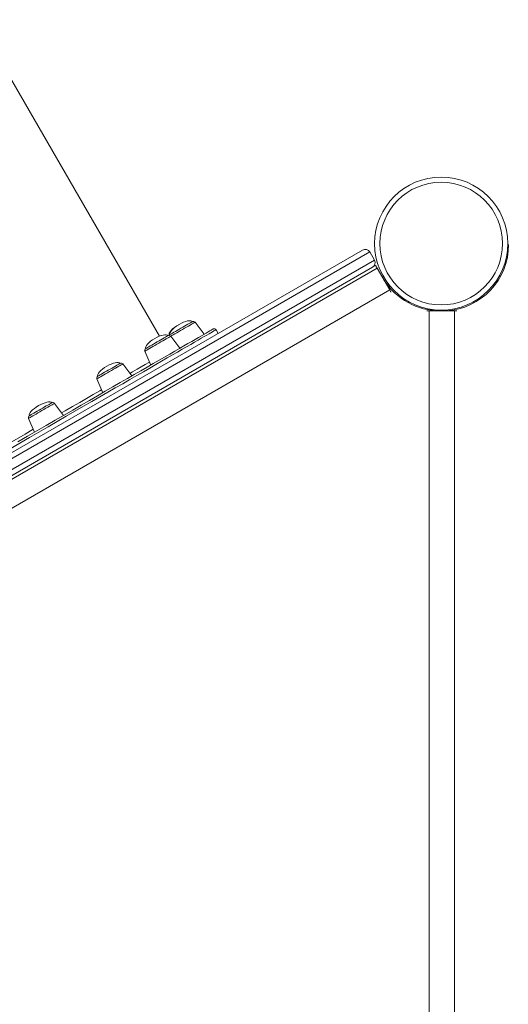
# Model space of a CAD drawing. Units: millimetres. Extents: x -4912 to 27628, y -3150 to 8831.
# Drawn here: x -3995 to -3529, y -123 to 816 of the extents above; entities that cross this region are included whole.
import ezdxf

# ---------------------------------------------------------------- set-up
doc = ezdxf.new("R2010")
doc.units = ezdxf.units.MM

msp = doc.modelspace()

# ---------------------------------------------------------------- linework, layer by layer
at = {"color": 7, "linetype": 'Continuous', "lineweight": 15}
for p, q in [((-3862.1, 514.36), (-4036.44, 816.32)), ((-4106.73, 343.49), (-3668.27, 596.63)), ((-3661.44, 594.8), (-4104.23, 339.16)), ((-3661.44, 594.8), (-3656.94, 587.01)), ((-4099.73, 331.36), (-3656.94, 587.01)), ((-3654.32, 579.28), (-4693.55, -20.72)), ((-3658.77, 580.18), (-4097.23, 327.03)), ((-3658.77, 580.18), (-3655.82, 581.88)), ((-3654.32, 579.28), (-3642.32, 558.5)), ((-4681.55, -41.5), (-3642.32, 558.5)), ((-3606.89, 538.54), (-3604.65, 538.54)), ((-3604.65, 538.54), (-3604.65, -661.46)), ((-3580.65, 538.54), (-3604.65, 538.54)), ((-3594.22, 538.54), (-3594.22, 538.6)), ((-3580.65, -661.46), (-3580.65, 538.54)), ((-3580.65, 538.54), (-3578.42, 538.54)), ((-3819.42, 516.3), (-3828.05, 527.76)), ((-3805.97, 517.13), (-3807.97, 520.6)), ((-3842.68, 502.87), (-3851.32, 514.33)), ((-3876, 500.08), (-3870.4, 486.87)), ((-3888.44, 476.45), (-3897.07, 487.91)), ((-3921.76, 473.66), (-3916.15, 460.45)), ((-3953.56, 438.85), (-3962.2, 450.31)), ((-3986.88, 436.06), (-3981.28, 422.85))]:
    msp.add_line(p, q, dxfattribs=at)
at = {"color": 7, "linetype": 'Continuous', "lineweight": 15, "flags": 128}
for points in [[(-3655.82, 581.88), (-3655.79, 581.83), (-3655.71, 581.69), (-3655.57, 581.45), (-3655.38, 581.12), (-3655.15, 580.73), (-3654.89, 580.28), (-3654.61, 579.79), (-3654.32, 579.28)], [(-3642.32, 558.5), (-3642.03, 557.99), (-3641.75, 557.51), (-3641.49, 557.06), (-3641.26, 556.66), (-3641.2, 556.56)], [(-3830.65, 528.29), (-3830.69, 528.27), (-3830.98, 528.1), (-3831.57, 527.76), (-3832.44, 527.25), (-3833.57, 526.6), (-3834.91, 525.83), (-3836.44, 524.94), (-3838.11, 523.98), (-3839.87, 522.96), (-3841.67, 521.93), (-3843.46, 520.89), (-3845.18, 519.9), (-3846.8, 518.97), (-3848.25, 518.13), (-3849.5, 517.4), (-3850.52, 516.82), (-3851.27, 516.38), (-3851.73, 516.11), (-3851.9, 516.02), (-3851.9, 516.02)], [(-3997.14, 413.69), (-3987.99, 418.97), (-3979, 424.16), (-3970.17, 429.26), (-3961.52, 434.25), (-3953.06, 439.14), (-3944.78, 443.92), (-3936.7, 448.59), (-3928.82, 453.14), (-3921.14, 457.57), (-3913.69, 461.87), (-3906.45, 466.05), (-3899.44, 470.1), (-3892.66, 474.01), (-3886.12, 477.79), (-3879.82, 481.42), (-3873.77, 484.92), (-3867.97, 488.27), (-3862.43, 491.46), (-3857.15, 494.51), (-3852.14, 497.41), (-3847.4, 500.14), (-3842.93, 502.72), (-3838.74, 505.14), (-3834.83, 507.4), (-3831.21, 509.49), (-3827.87, 511.42), (-3824.82, 513.18), (-3822.07, 514.77), (-3819.61, 516.19), (-3817.44, 517.44), (-3815.58, 518.51), (-3814.01, 519.42), (-3812.75, 520.15), (-3811.79, 520.7), (-3811.13, 521.08), (-3810.77, 521.29), (-3810.7, 521.33)], [(-3853.92, 514.85), (-3853.92, 514.85), (-3854.07, 514.76), (-3854.53, 514.5), (-3855.27, 514.07), (-3856.29, 513.49), (-3857.54, 512.77), (-3858.99, 511.93), (-3860.6, 511), (-3862.32, 510), (-3864.11, 508.97), (-3865.91, 507.93), (-3867.67, 506.91), (-3869.34, 505.95), (-3870.87, 505.07), (-3872.22, 504.29), (-3873.35, 503.63), (-3874.23, 503.13), (-3874.82, 502.78), (-3875.12, 502.61), (-3875.16, 502.59)], [(-3852.71, 515.55), (-3853, 515.34), (-3853.25, 515.09)], [(-3851.9, 516.02), (-3852.33, 515.77), (-3852.66, 515.58), (-3852.71, 515.55)], [(-3899.67, 488.44), (-3899.72, 488.41), (-3900.04, 488.23), (-3900.65, 487.87), (-3901.55, 487.36), (-3902.69, 486.69), (-3904.05, 485.91), (-3905.6, 485.02), (-3907.27, 484.05), (-3909.04, 483.03), (-3910.84, 481.99), (-3912.62, 480.96), (-3914.34, 479.97), (-3915.94, 479.04), (-3917.38, 478.21), (-3918.62, 477.5), (-3919.61, 476.92), (-3920.34, 476.5), (-3920.78, 476.25), (-3920.92, 476.17)], [(-3964.8, 450.84), (-3964.8, 450.84), (-3964.98, 450.73), (-3965.46, 450.45), (-3966.23, 450.01), (-3967.26, 449.41), (-3968.53, 448.68), (-3970, 447.84), (-3971.62, 446.9), (-3973.35, 445.9), (-3975.14, 444.87), (-3976.94, 443.83), (-3978.69, 442.81), (-3980.35, 441.86), (-3981.87, 440.98), (-3983.21, 440.21), (-3984.32, 439.57), (-3985.17, 439.08), (-3985.74, 438.75), (-3986.02, 438.59), (-3986.04, 438.57)]]:
    msp.add_lwpolyline(points, dxfattribs=at)
at = {"color": 8, "linetype": 'Continuous', "lineweight": 15, "flags": 128}
for points in [[(-3841.9, 519.76), (-3839.97, 520.88), (-3838.04, 521.99), (-3836.17, 523.07), (-3834.41, 524.09), (-3832.8, 525.02), (-3831.37, 525.84), (-3830.16, 526.54), (-3829.21, 527.09), (-3828.53, 527.48), (-3828.15, 527.71), (-3828.05, 527.76)], [(-3807.97, 520.6), (-3808.04, 520.56), (-3808.4, 520.35), (-3809.06, 519.97), (-3810.03, 519.41), (-3811.3, 518.68), (-3812.87, 517.77), (-3814.74, 516.69), (-3816.92, 515.43), (-3819.39, 514), (-3822.16, 512.41), (-3825.22, 510.64), (-3828.57, 508.7), (-3832.21, 506.6), (-3836.14, 504.33), (-3840.35, 501.9), (-3844.83, 499.31), (-3849.6, 496.56), (-3854.63, 493.66), (-3859.94, 490.59), (-3865.5, 487.38), (-3871.33, 484.02), (-3877.4, 480.51), (-3883.73, 476.86), (-3890.3, 473.06), (-3897.11, 469.13), (-3904.16, 465.06), (-3911.43, 460.87), (-3918.92, 456.54), (-3926.63, 452.09), (-3934.54, 447.52), (-3942.66, 442.83), (-3950.98, 438.03), (-3959.49, 433.12), (-3968.18, 428.1), (-3977.04, 422.98), (-3986.07, 417.77), (-3995.27, 412.46), (-4004.61, 407.06)], [(-3851.32, 514.33), (-3851.19, 514.4), (-3850.12, 515.02), (-3848.81, 515.77), (-3847.3, 516.65), (-3845.61, 517.62), (-3843.8, 518.67), (-3841.9, 519.76)], [(-3868.28, 504.53), (-3866.44, 505.6), (-3864.52, 506.7), (-3862.58, 507.82), (-3860.67, 508.92), (-3858.84, 509.99), (-3857.12, 510.98), (-3855.56, 511.88), (-3854.21, 512.66), (-3853.08, 513.31), (-3852.22, 513.81), (-3851.64, 514.14), (-3851.35, 514.31), (-3851.32, 514.33)], [(-3876, 500.08), (-3875.96, 500.1), (-3875.64, 500.29), (-3875.02, 500.64), (-3874.13, 501.16), (-3872.98, 501.82), (-3871.59, 502.62), (-3870.02, 503.53), (-3868.28, 504.53)], [(-3890.26, 478.86), (-3887.7, 480.34), (-3883.41, 482.82), (-3879.39, 485.14), (-3875.65, 487.29), (-3872.2, 489.29), (-3871.58, 489.65)], [(-3916.84, 476.5), (-3915.21, 477.44), (-3913.43, 478.46), (-3911.56, 479.55), (-3909.63, 480.66), (-3907.7, 481.78), (-3905.81, 482.87), (-3904.01, 483.91), (-3902.34, 484.87), (-3900.84, 485.73), (-3899.56, 486.48), (-3898.52, 487.08), (-3897.75, 487.52), (-3897.26, 487.8), (-3897.08, 487.91), (-3897.07, 487.91)], [(-3921.76, 473.66), (-3921.64, 473.73), (-3921.22, 473.97), (-3920.51, 474.38), (-3919.53, 474.95), (-3918.29, 475.66), (-3916.84, 476.5)], [(-3955.38, 441.26), (-3952, 443.22), (-3944.96, 447.28), (-3938.14, 451.22), (-3931.55, 455.02), (-3925.19, 458.69), (-3919.07, 462.23), (-3917.33, 463.23)], [(-3984.27, 437.57), (-3982.96, 438.32), (-3981.44, 439.2), (-3979.76, 440.17), (-3977.94, 441.22), (-3976.05, 442.31), (-3974.11, 443.43), (-3972.19, 444.54), (-3970.32, 445.62), (-3968.56, 446.64), (-3966.94, 447.57), (-3965.52, 448.39), (-3964.31, 449.09), (-3963.36, 449.64), (-3962.68, 450.03), (-3962.29, 450.26), (-3962.2, 450.31)], [(-3986.88, 436.06), (-3986.88, 436.06), (-3986.66, 436.19), (-3986.14, 436.49), (-3985.34, 436.95), (-3984.27, 437.57)], [(-4035.44, 395.04), (-4033.1, 396.39), (-4024.23, 401.51), (-4015.5, 406.55), (-4006.93, 411.5), (-3998.53, 416.35), (-3990.3, 421.1), (-3982.46, 425.63)]]:
    msp.add_lwpolyline(points, dxfattribs=at)
at = {"color": 7, "linetype": 'Continuous', "lineweight": 15}
for radius in [63.5, 58.5]:
    msp.add_circle((-3593.26, 602.75), radius, dxfattribs=at)
for centre, radius, start, end in [((-3592.48, 601.93), 63.5, 273.39002, 0), ((-3665.77, 592.3), 5, 30, 120), ((-3661.27, 584.51), 5, 300, 30), ((-3594.22, 602.1), 63.5, 212.16401, 270), ((-3829.65, 526.55), 2, 37, 120), ((-3809.7, 519.6), 2, 30, 120), ((-3852.92, 513.12), 2, 37, 120), ((-3850.9, 514.29), 2, 120, 155.65709), ((-3874.16, 500.86), 2, 120, 203), ((-3898.67, 486.71), 2, 37, 120), ((-3919.92, 474.44), 2, 120, 203), ((-3963.8, 449.11), 2, 37, 120), ((-3985.04, 436.84), 2, 120, 203)]:
    msp.add_arc(centre, radius, start, end, dxfattribs=at)
for centre, major_axis, start_param, end_param in [((-3841.27, 522.15), (10.62, 6.13), 0, 1.570796), ((-3864.54, 508.72), (10.62, 6.13), 0, 1.570796), ((-3842.09, 521.69), (-10.62, -6.13), 4.676766, 6.283185), ((-3841.27, 522.15), (-10.62, -6.13), 4.712389, 6.283185), ((-3864.54, 508.72), (-10.62, -6.13), 4.712389, 6.283185), ((-3910.29, 482.31), (10.62, 6.13), 0, 1.570796), ((-3910.29, 482.31), (-10.62, -6.13), 4.712389, 6.283185), ((-3975.42, 444.7), (10.62, 6.13), 0, 1.570796), ((-3975.42, 444.7), (-10.62, -6.13), 4.712389, 6.283185)]:
    msp.add_ellipse(centre, major_axis=major_axis, ratio=0.326105, start_param=start_param, end_param=end_param, dxfattribs=at)

doc.saveas('drawing.dxf')
